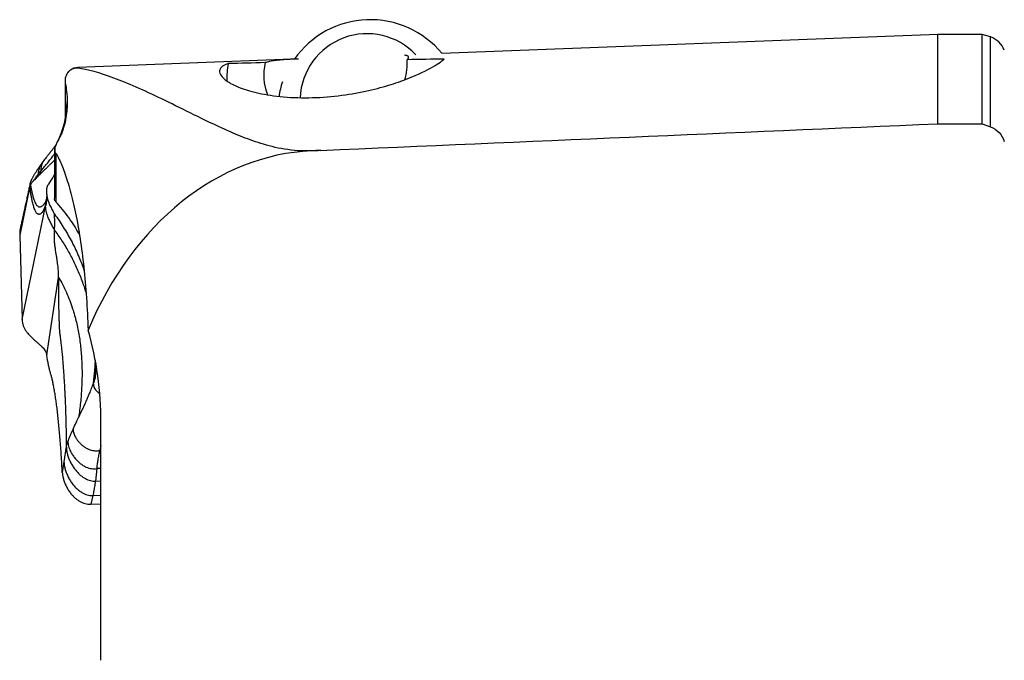
# Model space of a CAD drawing. Units: millimetres. Extents: x 15 to 204, y 6 to 291.
# Drawn here: x 51 to 74, y 223 to 237 of the extents above; entities that cross this region are included whole.
import ezdxf

# ---------------------------------------------------------------- set-up
doc = ezdxf.new("R2010")
doc.units = ezdxf.units.MM

msp = doc.modelspace()

# ---------------------------------------------------------------- linework, layer by layer
at = {"color": 7, "linetype": 'Continuous', "lineweight": 30}
for p, q in [((72.0652, 236.9638), (60.8373, 236.5311)), ((73.0652, 236.9638), (72.0652, 236.9638)), ((72.0652, 234.9399), (72.0652, 236.9638)), ((73.2514, 236.9043), (73.0652, 236.9638)), ((73.0652, 234.9399), (73.0652, 236.9638)), ((73.2514, 234.8734), (73.2514, 236.9043)), ((57.4396, 236.4001), (52.5933, 236.2133)), ((52.3873, 236.1201), (52.371, 236.1014)), ((52.5933, 236.196), (52.5933, 236.2133)), ((52.3048, 235.9132), (52.3048, 235.0043)), ((52.3112, 235.8521), (52.3112, 235.0336)), ((72.0652, 234.9399), (73.0652, 234.9399)), ((52.0652, 234.3502), (52.0652, 233.2537)), ((52.0853, 234.2787), (52.0853, 234.4212)), ((52.0958, 234.2761), (52.0958, 233.1759)), ((57.8862, 234.327), (57.8868, 234.327)), ((58.0853, 234.3357), (58.0853, 234.3426)), ((58.0853, 234.3357), (58.0853, 234.3313)), ((51.8891, 234.1869), (51.8776, 234.1743)), ((51.7031, 233.8028), (51.7514, 233.8613)), ((51.7514, 233.8613), (51.7429, 233.7973)), ((51.5139, 233.586), (51.5135, 233.5847)), ((51.5098, 233.5308), (51.279, 232.4187)), ((51.5098, 233.5308), (51.5197, 233.5528)), ((51.8863, 233.4124), (51.8865, 233.3917)), ((51.887, 233.3724), (51.8914, 233.3009)), ((51.8648, 233.121), (51.866, 233.1583)), ((51.89, 233.3344), (51.8924, 233.301)), ((51.8914, 233.3009), (51.8915, 233.2986)), ((51.8918, 233.3258), (51.8917, 233.3243)), ((51.3338, 230.5074), (51.8661, 233.0727)), ((51.8655, 233.096), (51.8648, 233.121)), ((51.8661, 233.0727), (51.8655, 233.096)), ((51.279, 232.4187), (51.3338, 230.5074)), ((51.8897, 229.712), (52.1598, 231.4626)), ((52.9472, 229.0656), (52.965, 229.2136)), ((52.9472, 229.0656), (52.9459, 229.0519)), ((53.1173, 222.795), (53.1173, 228.1735)), ((52.3337, 227.6341), (52.2806, 227.2891)), ((53.1173, 227.6602), (53.0931, 227.5466)), ((53.0931, 227.5466), (53.1173, 227.5477)), ((52.2806, 227.2891), (52.2436, 227.0496)), ((53.1173, 227.1389), (53.0261, 227.1347)), ((52.9405, 226.8526), (52.9912, 226.8515)), ((52.9912, 226.8515), (53.1173, 226.8574)), ((52.9342, 226.5229), (52.8875, 226.3305)), ((52.9342, 226.5229), (53.1173, 226.5311)), ((52.8875, 226.3305), (53.1173, 226.3377))]:
    msp.add_line(p, q, dxfattribs=at)
at = {"color": 7, "linetype": 'Continuous', "lineweight": 30, "flags": 128}
for points in [[(73.0652, 234.9399), (73.0679, 234.9389), (73.2514, 234.8734)], [(53.0261, 227.1347), (53.0086, 226.9931), (52.9912, 226.8515)]]:
    msp.add_lwpolyline(points, dxfattribs=at)
at = {"color": 7, "linetype": 'Continuous', "lineweight": 30}
for centre, radius, start, end in [((59.2158, 235.1957), 2.1003, 39.40294, 144.93825), ((59.141, 235.4627), 1.5161, 43.17424, 177.47567), ((73.0992, 236.4281), 0.5, 20.96287, 72.28068), ((57.9134, 235.9628), 1.947, 169.95976, 181.60209), ((58.0452, 236.0409), 1.242, 166.85739, 201.06932), ((58.7482, 236.3246), 1.3051, 342.6391, 2.91786), ((52.6048, 235.9135), 0.3, 92.20728, 126.26648), ((58.7808, 235.3618), 1.6429, 161.25948, 173.08818), ((50.3535, 235.4429), 2, 331.76089, 359.84723)]:
    msp.add_arc(centre, radius, start, end, dxfattribs=at)
for centre, major_axis, ratio, start_param, end_param in [((18.3816, 219.5693), (97.5705, 8.7959), 0.1478358, 1.1524016, 1.1617434), ((18.3816, 219.5693), (97.5705, 8.7959), 0.1478358, 1.1067269, 1.1162559), ((58.0853, 226.4989), (0, 7.8324), 0.7660444, 0.0331853, 1.0683904), ((58.0853, 226.4989), (0, 7.8324), 0.7660444, 0, 0.0330949)]:
    msp.add_ellipse(centre, major_axis=major_axis, ratio=ratio, start_param=start_param, end_param=end_param, dxfattribs=at)
for points, knots in [([(60.0516, 236.391), (60.0565, 236.3962), (60.0665, 236.4066), (60.0762, 236.4208), (60.0821, 236.4338), (60.0838, 236.4456), (60.0815, 236.4562), (60.0749, 236.4655), (60.0641, 236.4736), (60.0496, 236.4801), (60.0318, 236.4851), (60.0123, 236.4889), (59.9965, 236.4906), (59.9889, 236.4914)], [0, 0, 0, 0, 0.0936838, 0.1873681, 0.2813914, 0.3754148, 0.4704743, 0.5655336, 0.6609477, 0.7563613, 0.8397144, 0.9230668, 1, 1, 1, 1]), ([(55.9963, 236.3022), (55.8951, 236.2695), (55.8283, 236.223), (55.8002, 236.131), (55.8033, 236.0964), (55.8409, 236.021), (55.8751, 235.9804), (55.9828, 235.8945), (56.0568, 235.8492), (56.2486, 235.7606), (56.3673, 235.7165), (56.662, 235.6354), (56.8325, 235.6001), (57.222, 235.5479), (57.4322, 235.5323), (57.8783, 235.5262), (58.1042, 235.536), (58.5469, 235.5776), (58.7596, 235.6091), (59.1561, 235.6851), (59.3369, 235.7289), (59.6706, 235.8227), (59.8207, 235.8721), (60.2196, 236.0184), (60.4247, 236.1154), (60.7273, 236.2808), (60.8288, 236.3511), (60.8904, 236.4052)], [0, 0, 0, 0, 0.125, 0.125, 0.1875, 0.1875, 0.25, 0.25, 0.3125, 0.3125, 0.375, 0.375, 0.4375, 0.4375, 0.5, 0.5, 0.5625, 0.5625, 0.625, 0.625, 0.6875, 0.6875, 0.75, 0.75, 0.875, 0.875, 1, 1, 1, 1]), ([(57.5896, 236.4044), (57.5611, 236.4038), (57.4969, 236.4023), (57.4053, 236.3989), (57.3126, 236.3942), (57.2257, 236.3883), (57.1444, 236.381), (57.0687, 236.3722), (56.999, 236.3619), (56.9372, 236.3502), (56.8822, 236.3375), (56.8512, 236.328), (56.8357, 236.3233)], [0, 0, 0, 0, 0.0812557, 0.1827546, 0.2850073, 0.3872629, 0.4915008, 0.59574, 0.7005383, 0.8053368, 0.9026126, 1, 1, 1, 1]), ([(52.5933, 236.196), (52.5382, 236.2027), (52.4827, 236.1929), (52.4133, 236.1445), (52.3994, 236.1329), (52.3716, 236.1034), (52.3575, 236.0859), (52.3357, 236.0466), (52.3281, 236.031), (52.3172, 235.9989), (52.3137, 235.9863), (52.3083, 235.9601), (52.3067, 235.9477), (52.3041, 235.9157), (52.3048, 235.9003), (52.3072, 235.8736), (52.309, 235.8624), (52.3112, 235.8521)], [0, 0, 0, 0, 0.5, 0.5, 0.625, 0.625, 0.75, 0.75, 0.8125, 0.8125, 0.84375, 0.84375, 0.875, 0.875, 0.9375, 0.9375, 1, 1, 1, 1]), ([(57.8862, 234.327), (57.6769, 234.3179), (57.4656, 234.3335), (57.0799, 234.3968), (56.901, 234.4435), (56.5725, 234.5461), (56.4199, 234.6029), (56.1291, 234.72), (55.9928, 234.7797), (55.6012, 234.9579), (55.3626, 235.0753), (54.9103, 235.2981), (54.6972, 235.4037), (54.2909, 235.599), (54.0982, 235.6885), (53.7361, 235.8472), (53.566, 235.9167), (53.0887, 236.0935), (52.8135, 236.1695), (52.5933, 236.196)], [0, 0, 0, 0, 0.0625, 0.0625, 0.125, 0.125, 0.1875, 0.1875, 0.25, 0.25, 0.375, 0.375, 0.5, 0.5, 0.625, 0.625, 0.75, 0.75, 1, 1, 1, 1]), ([(52.3112, 235.8521), (52.3229, 235.7961), (52.3332, 235.7339), (52.3485, 235.593), (52.3538, 235.5138), (52.3533, 235.3746), (52.3518, 235.3251), (52.3438, 235.2148), (52.3373, 235.1531), (52.3147, 235.0158), (52.2978, 234.9403), (52.2618, 234.8148), (52.2445, 234.7673), (52.2142, 234.6913), (52.2012, 234.6626), (52.178, 234.6139), (52.1678, 234.5939), (52.1404, 234.5416), (52.1266, 234.5173), (52.0945, 234.4575), (52.0853, 234.4356), (52.0853, 234.4212)], [0, 0, 0, 0, 0.125, 0.125, 0.25, 0.25, 0.3125, 0.3125, 0.375, 0.375, 0.4375, 0.4375, 0.5, 0.5, 0.5625, 0.5625, 0.625, 0.625, 0.75, 0.75, 1, 1, 1, 1]), ([(73.2514, 234.8734), (73.3255, 234.8469), (73.393, 234.8008), (73.5004, 234.6846), (73.5407, 234.6146), (73.5661, 234.5402)], [0, 0, 0, 0, 0.5, 0.5, 1, 1, 1, 1]), ([(51.7514, 233.8613), (51.7757, 233.8907), (51.8246, 233.9497), (51.896, 234.0372), (51.9649, 234.124), (52.0221, 234.1974), (52.053, 234.2395), (52.0652, 234.256)], [0, 0, 0, 0, 0.2100852, 0.4228384, 0.6390729, 0.8582157, 1, 1, 1, 1]), ([(52.0956, 234.4564), (52.0917, 234.4512), (52.0808, 234.4364), (52.0629, 234.4125), (52.0427, 234.3861), (52.0257, 234.364), (52.0118, 234.3459), (52.0002, 234.331), (51.9888, 234.3163), (51.9769, 234.3012), (51.9657, 234.2868), (51.9546, 234.2726), (51.9438, 234.2589), (51.9315, 234.2433), (51.9171, 234.2253), (51.9026, 234.2058), (51.8929, 234.1935), (51.8882, 234.1877)], [0, 0, 0, 0, 0.0634439, 0.1794681, 0.2812238, 0.3681825, 0.4268692, 0.4757851, 0.5215145, 0.5712559, 0.6250038, 0.6623545, 0.7072897, 0.7656433, 0.8373257, 0.9221686, 1, 1, 1, 1]), ([(52.0958, 234.2761), (52.1108, 234.2594), (52.1394, 234.2092), (52.2084, 234.0601), (52.2491, 233.9607), (52.334, 233.7215), (52.3784, 233.5809), (52.4637, 233.2703), (52.5048, 233.1), (52.6189, 232.5527), (52.6824, 232.1397), (52.7774, 231.2485), (52.8094, 230.7686), (52.8268, 230.2705)], [0, 0, 0, 0, 0.125, 0.125, 0.25, 0.25, 0.375, 0.375, 0.5, 0.5, 0.75, 0.75, 1, 1, 1, 1]), ([(51.794, 234.0685), (51.7862, 234.0572), (51.7717, 234.036), (51.752, 234.0068), (51.7356, 233.9825), (51.7219, 233.962), (51.7063, 233.9385), (51.6879, 233.9107), (51.6678, 233.8801), (51.6497, 233.8522), (51.6332, 233.8263), (51.6174, 233.8013), (51.6016, 233.7757), (51.5874, 233.7521), (51.5728, 233.7269), (51.5597, 233.7034), (51.5513, 233.6864), (51.5477, 233.6792)], [0, 0, 0, 0, 0.0960152, 0.1780453, 0.2459022, 0.3002666, 0.3500028, 0.4426389, 0.5318117, 0.6001443, 0.667916, 0.735109, 0.7919198, 0.8551211, 0.9028548, 0.9588676, 1, 1, 1, 1]), ([(51.7031, 233.8028), (51.7052, 233.827), (51.7093, 233.8741), (51.7273, 233.9419), (51.7549, 234.0053), (51.7781, 234.0474), (51.7935, 234.0675), (51.7945, 234.0687)], [0, 0, 0, 0, 0.2568091, 0.5020014, 0.742235, 0.9838789, 1, 1, 1, 1]), ([(52.0652, 234.1161), (52.064, 234.1147), (52.0542, 234.1035), (52.0361, 234.0851), (52.0107, 234.0597), (51.9855, 234.0354), (51.9613, 234.0125), (51.9389, 233.9918), (51.9165, 233.9702), (51.8909, 233.945), (51.86, 233.9145), (51.8247, 233.8794), (51.7852, 233.84), (51.7574, 233.8119), (51.7429, 233.7973)], [0, 0, 0, 0, 0.0133041, 0.1085253, 0.1904982, 0.273945, 0.3585999, 0.4247749, 0.486498, 0.5662166, 0.6581294, 0.7617495, 0.8761831, 1, 1, 1, 1]), ([(51.8776, 234.1743), (51.8753, 234.1718), (51.857, 234.1518), (51.8289, 234.1116), (51.7953, 234.0539), (51.7714, 233.9933), (51.7559, 233.9289), (51.7529, 233.8842), (51.7514, 233.8613)], [0, 0, 0, 0, 0.0284381, 0.2262634, 0.4168278, 0.6053, 0.7975809, 1, 1, 1, 1]), ([(51.8778, 234.1752), (51.8679, 234.1635), (51.849, 234.1411), (51.8206, 234.1059), (51.8028, 234.0808), (51.7942, 234.0688)], [0, 0, 0, 0, 0.3603522, 0.6922286, 1, 1, 1, 1]), ([(51.5825, 233.6424), (51.5866, 233.6478), (51.5959, 233.66), (51.6103, 233.6812), (51.6258, 233.7037), (51.6398, 233.7241), (51.6534, 233.7428), (51.6673, 233.7605), (51.6842, 233.781), (51.6965, 233.7952), (51.7031, 233.8028)], [0, 0, 0, 0, 0.1076441, 0.2408561, 0.3642435, 0.4929538, 0.584211, 0.6983818, 0.8366338, 1, 1, 1, 1]), ([(51.7429, 233.7973), (51.7363, 233.7905), (51.7238, 233.778), (51.7066, 233.7605), (51.6921, 233.7459), (51.6803, 233.7341), (51.6677, 233.7215), (51.6569, 233.711), (51.6457, 233.6999), (51.6364, 233.6901), (51.6258, 233.6779), (51.6159, 233.6672), (51.6065, 233.6602), (51.5979, 233.6551), (51.5897, 233.6496), (51.5846, 233.6445), (51.5825, 233.6424)], [0, 0, 0, 0, 0.1200786, 0.2233002, 0.3101872, 0.381304, 0.4372029, 0.5403682, 0.5802535, 0.6445489, 0.709293, 0.7725464, 0.8285899, 0.8982484, 0.9586637, 1, 1, 1, 1]), ([(51.5125, 233.5846), (51.5084, 233.5655), (51.5004, 233.5285), (51.489, 233.4752), (51.4784, 233.4259), (51.4687, 233.3807), (51.4598, 233.3395), (51.4517, 233.3019), (51.4421, 233.2574), (51.4309, 233.2056), (51.4181, 233.1466), (51.4075, 233.0973), (51.3987, 233.0569), (51.3916, 233.0243), (51.3844, 232.9913), (51.3775, 232.9595), (51.3711, 232.9303), (51.3664, 232.9087), (51.3631, 232.8936), (51.3607, 232.8824), (51.3578, 232.8691), (51.3541, 232.8522), (51.3496, 232.8314), (51.3437, 232.8046), (51.3364, 232.7714), (51.3276, 232.7311), (51.3176, 232.6854), (51.3063, 232.6342), (51.2984, 232.5983), (51.2943, 232.5794)], [0, 0, 0, 0, 0.0561037, 0.1082714, 0.1565166, 0.200852, 0.2412892, 0.277839, 0.3120982, 0.37293, 0.4312118, 0.4872456, 0.5192897, 0.5517901, 0.5847446, 0.6178877, 0.6474597, 0.6722454, 0.6828468, 0.6927828, 0.7058933, 0.7229415, 0.7439212, 0.7688242, 0.8038733, 0.8445392, 0.8907997, 0.9426294, 1, 1, 1, 1]), ([(51.5135, 233.5847), (51.5121, 233.5793), (51.5071, 233.5607), (51.5087, 233.5432), (51.5098, 233.5308)], [0, 0, 0, 0, 0.29034044, 1, 1, 1, 1]), ([(51.5487, 233.6816), (51.5448, 233.6736), (51.537, 233.6574), (51.5268, 233.6327), (51.518, 233.6078), (51.5142, 233.5917), (51.5122, 233.5835)], [0, 0, 0, 0, 0.2437603, 0.4901032, 0.7413901, 1, 1, 1, 1]), ([(51.5476, 233.6792), (51.5471, 233.6782), (51.5454, 233.6751), (51.543, 233.6697), (51.5401, 233.6633), (51.5375, 233.6569), (51.535, 233.6507), (51.5327, 233.6447), (51.5285, 233.6326), (51.5238, 233.6158), (51.5201, 233.5959), (51.5185, 233.5782), (51.5185, 233.5642), (51.5194, 233.5558), (51.5197, 233.5528)], [0, 0, 0, 0, 0.02350374, 0.0751876, 0.12566653, 0.17495255, 0.22305765, 0.26999377, 0.31577272, 0.50167248, 0.65779341, 0.78515218, 0.9236352, 1, 1, 1, 1]), ([(51.5825, 233.6424), (51.5775, 233.6361), (51.5679, 233.6238), (51.5538, 233.6053), (51.5408, 233.5869), (51.5286, 233.5643), (51.5226, 233.5565), (51.5197, 233.5528)], [0, 0, 0, 0, 0.2113435, 0.4101931, 0.6244823, 0.8195368, 1, 1, 1, 1]), ([(51.9324, 233.5758), (51.9246, 233.5637), (51.9088, 233.5393), (51.8955, 233.5036), (51.888, 233.4713), (51.8869, 233.4526), (51.8864, 233.4431)], [0, 0, 0, 0, 0.290962, 0.5903857, 0.7937593, 1, 1, 1, 1]), ([(52.0652, 233.7912), (52.0515, 233.7659), (52.0117, 233.6923), (51.9638, 233.622), (51.9324, 233.5758)], [0, 0, 0, 0, 0.3432219, 1, 1, 1, 1]), ([(51.5258, 233.3966), (51.5235, 233.4113), (51.5194, 233.4378), (51.5138, 233.4806), (51.5112, 233.514), (51.5098, 233.5308)], [0, 0, 0, 0, 0.3820318, 0.6883878, 1, 1, 1, 1]), ([(51.5197, 233.5528), (51.5216, 233.5481), (51.5254, 233.5385), (51.5297, 233.5214), (51.5334, 233.502), (51.5364, 233.4847), (51.5392, 233.4678), (51.5418, 233.4541), (51.5444, 233.4404), (51.5472, 233.4261), (51.5504, 233.4104), (51.5536, 233.3952), (51.5566, 233.3811), (51.5595, 233.3684), (51.5648, 233.3453), (51.5728, 233.3128), (51.5807, 233.2841), (51.5857, 233.267), (51.5877, 233.2603), (51.5897, 233.2537), (51.5924, 233.2451), (51.5994, 233.2234), (51.6123, 233.1876), (51.6305, 233.1463), (51.6501, 233.1121), (51.6692, 233.0873), (51.6872, 233.0713), (51.7039, 233.0619), (51.7156, 233.0587), (51.7231, 233.0577), (51.7264, 233.0575), (51.7297, 233.0574), (51.733, 233.0575), (51.7362, 233.0578), (51.7394, 233.0582), (51.748, 233.0597), (51.7619, 233.0644), (51.7811, 233.0755), (51.7998, 233.0901), (51.8176, 233.107), (51.8332, 233.1241), (51.8466, 233.1406), (51.8569, 233.154), (51.863, 233.1627), (51.8653, 233.1661)], [0, 0, 0, 0, 0.01484839, 0.03069001, 0.04199711, 0.05716512, 0.06760603, 0.07834225, 0.0876796, 0.09871385, 0.11144613, 0.12484948, 0.13543882, 0.14609427, 0.15681579, 0.19485959, 0.23371004, 0.24063118, 0.24757715, 0.25454792, 0.26162564, 0.27503528, 0.32649505, 0.39004935, 0.45030518, 0.50722368, 0.56076807, 0.60507026, 0.64671442, 0.65569645, 0.66454356, 0.67325561, 0.68183249, 0.69027409, 0.69858033, 0.70675114, 0.7561821, 0.80316287, 0.84756034, 0.88923713, 0.92805925, 0.95647983, 0.98301339, 1, 1, 1, 1]), ([(51.8648, 233.121), (51.8624, 233.1115), (51.8579, 233.0935), (51.8516, 233.0705), (51.8457, 233.0517), (51.8397, 233.035), (51.8334, 233.0195), (51.8262, 233.0037), (51.8184, 232.9878), (51.812, 232.9762), (51.8078, 232.9689), (51.8057, 232.9654), (51.8036, 232.962), (51.8015, 232.9587), (51.7994, 232.9554), (51.7973, 232.9521), (51.7885, 232.939), (51.7732, 232.9193), (51.7516, 232.8998), (51.7327, 232.8905), (51.7166, 232.8881), (51.7063, 232.8895), (51.6994, 232.8917), (51.6959, 232.8931), (51.6924, 232.8947), (51.6889, 232.8967), (51.6854, 232.8989), (51.6768, 232.905), (51.6632, 232.9181), (51.6449, 232.9444), (51.6272, 232.9786), (51.6107, 233.0191), (51.5954, 233.0649), (51.5817, 233.1129), (51.5725, 233.15), (51.5674, 233.1718), (51.5659, 233.1787), (51.5643, 233.1856), (51.5628, 233.1927), (51.5612, 233.1998), (51.5544, 233.2314), (51.5477, 233.2655), (51.5412, 233.3021), (51.5396, 233.3111), (51.538, 233.3202), (51.5365, 233.3293), (51.5349, 233.3385), (51.5334, 233.3479), (51.5319, 233.3573), (51.5302, 233.3678), (51.5282, 233.3809), (51.5266, 233.3909), (51.5258, 233.3966)], [0, 0, 0, 0, 0.0191487, 0.0358446, 0.0505697, 0.0665063, 0.0840841, 0.1011489, 0.1233752, 0.1468237, 0.1522567, 0.157752, 0.1633097, 0.1689297, 0.1746123, 0.1803575, 0.1861654, 0.2454859, 0.3041665, 0.3623139, 0.4004539, 0.4384415, 0.4483698, 0.4582905, 0.4682041, 0.4781113, 0.4880126, 0.4979086, 0.551962, 0.6054952, 0.6586138, 0.7114253, 0.7577335, 0.8039644, 0.8446447, 0.8499748, 0.8553059, 0.8606381, 0.8659715, 0.8713062, 0.8766424, 0.9364239, 0.9422204, 0.948004, 0.953775, 0.9595335, 0.9652797, 0.9710138, 0.9767359, 0.9824463, 0.9900132, 1, 1, 1, 1]), ([(51.8864, 233.4431), (51.8863, 233.4398), (51.8862, 233.433), (51.8862, 233.4227), (51.8862, 233.4158), (51.8863, 233.4124)], [0, 0, 0, 0, 0.3273834, 0.6636784, 1, 1, 1, 1]), ([(51.8865, 233.3917), (51.8865, 233.3896), (51.8866, 233.3853), (51.8868, 233.3789), (51.8869, 233.3745), (51.887, 233.3724)], [0, 0, 0, 0, 0.3259556, 0.6629648, 1, 1, 1, 1]), ([(51.887, 233.3724), (51.889, 233.3484), (51.8931, 233.3005), (51.9106, 233.2302), (51.9343, 233.1612), (51.9684, 233.0817), (52.013, 232.9931), (52.0488, 232.9275), (52.0667, 232.8947)], [0, 0, 0, 0, 0.1389942, 0.2780996, 0.4216209, 0.5652035, 0.782468, 1, 1, 1, 1]), ([(51.8917, 233.3243), (51.8917, 233.3071), (51.8915, 233.2662), (51.8829, 233.1984), (51.8708, 233.1468), (51.8648, 233.121)], [0, 0, 0, 0, 0.2670341, 0.633056, 1, 1, 1, 1]), ([(51.8919, 233.304), (51.8918, 233.2859), (51.8916, 233.2438), (51.8832, 233.1744), (51.8714, 233.1222), (51.8655, 233.096)], [0, 0, 0, 0, 0.2734416, 0.6362686, 1, 1, 1, 1]), ([(51.8913, 233.302), (51.889, 233.2795), (51.8844, 233.2328), (51.8723, 233.1836), (51.866, 233.1583)], [0, 0, 0, 0, 0.4840721, 1, 1, 1, 1]), ([(51.866, 233.1583), (51.868, 233.1745), (51.8704, 233.1936), (51.8763, 233.2115), (51.8772, 233.2141)], [0, 0, 0, 0, 0.8501778, 1, 1, 1, 1]), ([(51.8917, 233.2951), (51.8922, 233.2891), (51.8948, 233.2517), (51.8879, 233.1779), (51.8734, 233.1078), (51.8661, 233.0727)], [0, 0, 0, 0, 0.0859091, 0.5424639, 1, 1, 1, 1]), ([(51.8914, 233.302), (51.8898, 233.2858), (51.8868, 233.2542), (51.8783, 233.2214), (51.8742, 233.2053)], [0, 0, 0, 0, 0.5116771, 1, 1, 1, 1]), ([(52.0958, 233.1759), (52.0911, 233.1816), (52.0814, 233.1933), (52.0719, 233.2135), (52.0661, 233.2333), (52.0658, 233.2465), (52.0656, 233.2522)], [0, 0, 0, 0, 0.2629919, 0.5334008, 0.7980824, 1, 1, 1, 1]), ([(52.631, 232.4386), (52.5944, 232.5017), (52.5196, 232.6305), (52.3914, 232.8173), (52.2511, 233.0012), (52.1476, 233.1177), (52.0958, 233.1759)], [0, 0, 0, 0, 0.24133236, 0.49245338, 0.74622671, 1, 1, 1, 1]), ([(52.0678, 232.5405), (52.0516, 232.5689), (52.0195, 232.6255), (51.9732, 232.7109), (51.9352, 232.7904), (51.906, 232.8642), (51.8854, 232.932), (51.8707, 233.0014), (51.8677, 233.0489), (51.8661, 233.0727)], [0, 0, 0, 0, 0.1699852, 0.3390532, 0.5063874, 0.630567, 0.7537927, 0.8766112, 1, 1, 1, 1]), ([(52.0667, 232.8947), (52.1013, 232.8468), (52.1704, 232.751), (52.2671, 232.6027), (52.3585, 232.4514), (52.4445, 232.2961), (52.5248, 232.1373), (52.5996, 231.975), (52.6676, 231.8097), (52.7141, 231.6904), (52.7349, 231.6255), (52.7375, 231.6174)], [0, 0, 0, 0, 0.1215145, 0.2430293, 0.3650485, 0.4870679, 0.6106111, 0.7341545, 0.8582021, 0.9822498, 1, 1, 1, 1]), ([(52.0678, 232.5405), (52.0696, 232.5746), (52.0731, 232.6426), (52.0741, 232.7615), (52.0695, 232.8442), (52.0667, 232.8947)], [0, 0, 0, 0, 0.2799018, 0.5597814, 1, 1, 1, 1]), ([(51.2949, 232.5794), (51.2936, 232.5745), (51.286, 232.5456), (51.2796, 232.4916), (51.2792, 232.4431), (51.279, 232.4187)], [0, 0, 0, 0, 0.0921359, 0.5433976, 1, 1, 1, 1]), ([(52.1598, 231.4626), (52.1599, 231.4832), (52.16, 231.5246), (52.1572, 231.5862), (52.1526, 231.6477), (52.1462, 231.711), (52.1393, 231.7664), (52.1327, 231.8139), (52.1271, 231.8514), (52.1216, 231.8876), (52.116, 231.9225), (52.1106, 231.9561), (52.1054, 231.9885), (52.0967, 232.0432), (52.0854, 232.1181), (52.0741, 232.2095), (52.0667, 232.2953), (52.0635, 232.3776), (52.0636, 232.4602), (52.0664, 232.5131), (52.0678, 232.5405)], [0, 0, 0, 0, 0.0482769, 0.0968633, 0.1459095, 0.1955343, 0.2501553, 0.2822111, 0.3134581, 0.3438998, 0.3735382, 0.4023749, 0.4304114, 0.4576495, 0.5458838, 0.631995, 0.7163986, 0.8036491, 0.898086, 1, 1, 1, 1]), ([(52.7812, 231.1192), (52.7686, 231.162), (52.7286, 231.2981), (52.6429, 231.5216), (52.5252, 231.7889), (52.3896, 232.0483), (52.2389, 232.3003), (52.1248, 232.4605), (52.0678, 232.5405)], [0, 0, 0, 0, 0.08389878, 0.26713786, 0.45035859, 0.63356285, 0.81676574, 1, 1, 1, 1]), ([(52.1598, 231.4626), (52.1591, 231.4115), (52.1577, 231.3095), (52.1571, 231.1535), (52.1576, 230.9963), (52.1594, 230.8385), (52.1624, 230.6818), (52.1665, 230.5282), (52.1718, 230.3778), (52.1762, 230.2814), (52.1784, 230.2331)], [0, 0, 0, 0, 0.1253657, 0.2501103, 0.3750982, 0.5011887, 0.6269736, 0.7514537, 0.8755018, 1, 1, 1, 1]), ([(52.1598, 231.4626), (52.1917, 231.4069), (52.255, 231.2965), (52.3386, 231.1215), (52.4131, 230.9418), (52.4737, 230.7691), (52.5229, 230.605), (52.5625, 230.4511), (52.5965, 230.2946), (52.625, 230.1356), (52.6483, 229.9743), (52.6664, 229.811), (52.6794, 229.6457), (52.6874, 229.4789), (52.6905, 229.3107), (52.6889, 229.1414), (52.6825, 228.9712), (52.6717, 228.8005), (52.6563, 228.6299), (52.6368, 228.4604), (52.6198, 228.3475), (52.6114, 228.2916)], [0, 0, 0, 0, 0.0721837, 0.1430745, 0.2126537, 0.2809048, 0.3345433, 0.3873211, 0.4392389, 0.4903018, 0.5405186, 0.5898983, 0.6384538, 0.6862051, 0.7331801, 0.7794163, 0.8249612, 0.8698644, 0.914073, 0.9574788, 1, 1, 1, 1]), ([(51.3338, 230.5074), (51.3356, 230.4832), (51.3392, 230.4352), (51.3582, 230.3684), (51.3853, 230.3065), (51.42, 230.2491), (51.4648, 230.1898), (51.5201, 230.1298), (51.5843, 230.0693), (51.6447, 230.0166), (51.6987, 229.9698), (51.7453, 229.9281), (51.7881, 229.8866), (51.8256, 229.8448), (51.8561, 229.8022), (51.8793, 229.7582), (51.8862, 229.7274), (51.8897, 229.712)], [0, 0, 0, 0, 0.0604497, 0.1200785, 0.1799435, 0.2407048, 0.3026728, 0.3856677, 0.4703507, 0.5559491, 0.6215092, 0.6866693, 0.7510914, 0.8145528, 0.8770069, 0.9386519, 1, 1, 1, 1]), ([(52.1784, 230.2331), (52.1829, 230.2028), (52.1918, 230.1425), (52.2046, 230.0441), (52.2169, 229.9405), (52.2292, 229.8267), (52.2414, 229.702), (52.2502, 229.6022), (52.2555, 229.5371), (52.2578, 229.5092), (52.26, 229.4811), (52.2623, 229.4527), (52.2644, 229.424), (52.2666, 229.395), (52.2687, 229.3657), (52.2732, 229.3034), (52.2798, 229.2065), (52.288, 229.0726), (52.2939, 228.9658), (52.2978, 228.8882), (52.3002, 228.8411), (52.3024, 228.7936), (52.3046, 228.7457), (52.3067, 228.6975), (52.3088, 228.6489), (52.3126, 228.5544), (52.3177, 228.4126), (52.3234, 228.2215), (52.328, 228.028), (52.3316, 227.8319), (52.333, 227.7002), (52.3337, 227.6341)], [0, 0, 0, 0, 0.0527146, 0.1049715, 0.1569005, 0.2086333, 0.2665045, 0.3244853, 0.3359048, 0.3473373, 0.3587839, 0.3702463, 0.3817257, 0.3932235, 0.4047412, 0.41628, 0.46633, 0.5160632, 0.5656036, 0.5822657, 0.598925, 0.6155863, 0.6322544, 0.648934, 0.6656301, 0.6823474, 0.7458348, 0.8090949, 0.8723768, 0.9359299, 1, 1, 1, 1]), ([(53.1173, 228.1735), (53.1173, 228.5263), (53.0946, 228.8843), (52.999, 229.5863), (52.9265, 229.9316), (52.8268, 230.2705)], [0, 0, 0, 0, 0.5, 0.5, 1, 1, 1, 1]), ([(51.9798, 229.283), (51.9735, 229.3041), (51.961, 229.3461), (51.9425, 229.4225), (51.9245, 229.5084), (51.9068, 229.6039), (51.8954, 229.6759), (51.8897, 229.712)], [0, 0, 0, 0, 0.2017194, 0.4019648, 0.6013471, 0.8004851, 1, 1, 1, 1]), ([(52.9858, 229.5762), (52.9865, 229.5578), (52.9881, 229.5213), (52.9906, 229.4715), (52.9925, 229.427), (52.9934, 229.3939), (52.9936, 229.3701), (52.9934, 229.355), (52.9932, 229.3454), (52.993, 229.3411), (52.9929, 229.3397), (52.993, 229.3398), (52.993, 229.3399)], [0, 0, 0, 0, 0.1902242, 0.3780007, 0.553229, 0.7160512, 0.8092664, 0.8851163, 0.944162, 0.9780731, 0.9923493, 1, 1, 1, 1]), ([(52.9868, 229.5999), (52.9863, 229.5872), (52.9851, 229.5503), (52.9921, 229.5144), (52.9967, 229.4909)], [0, 0, 0, 0, 0.3431057, 1, 1, 1, 1]), ([(52.9967, 229.4909), (52.9966, 229.4691), (52.9964, 229.4256), (52.9969, 229.3606), (52.9955, 229.2952), (52.99, 229.2292), (52.9793, 229.1623), (52.9651, 229.1167), (52.958, 229.0939)], [0, 0, 0, 0, 0.1683173, 0.3367095, 0.5043831, 0.6707644, 0.8357545, 1, 1, 1, 1]), ([(52.965, 229.2136), (52.9752, 229.313), (52.9863, 229.421), (52.9874, 229.5285), (52.9875, 229.5371)], [0, 0, 0, 0, 0.9199684, 1, 1, 1, 1]), ([(52.965, 229.2136), (52.9723, 229.2379), (52.9866, 229.285), (52.9915, 229.3303), (52.9939, 229.3523)], [0, 0, 0, 0, 0.5145412, 1, 1, 1, 1]), ([(52.9967, 229.4909), (53.0011, 229.4724), (53.0056, 229.4532), (53.0153, 229.4361), (53.0157, 229.4354)], [0, 0, 0, 0, 0.9603166, 1, 1, 1, 1]), ([(52.2436, 227.0496), (52.24, 227.1152), (52.2328, 227.2463), (52.2209, 227.4362), (52.2081, 227.6206), (52.1944, 227.7983), (52.18, 227.9688), (52.1648, 228.1316), (52.1489, 228.2869), (52.1323, 228.4344), (52.1151, 228.5736), (52.0973, 228.7039), (52.0789, 228.825), (52.06, 228.937), (52.0405, 229.0396), (52.0207, 229.1319), (52.0004, 229.2143), (51.9867, 229.2601), (51.9798, 229.283)], [0, 0, 0, 0, 0.061951, 0.1238785, 0.1859569, 0.2483598, 0.3102604, 0.3721618, 0.4342292, 0.4966261, 0.5590777, 0.6214498, 0.6839051, 0.7466051, 0.8099668, 0.873208, 0.9364966, 1, 1, 1, 1]), ([(52.9472, 229.0656), (52.9309, 229.0261), (52.8985, 228.9479), (52.862, 228.858), (52.8361, 228.7951), (52.8209, 228.7586), (52.8052, 228.7208), (52.7876, 228.6792), (52.7632, 228.6224), (52.7327, 228.5533), (52.698, 228.477), (52.666, 228.4077), (52.6374, 228.3467), (52.6196, 228.309), (52.6114, 228.2916)], [0, 0, 0, 0, 0.1544403, 0.3055883, 0.3530358, 0.4006553, 0.4485573, 0.5001265, 0.5623678, 0.6682282, 0.7663841, 0.855117, 0.9332291, 1, 1, 1, 1]), ([(52.9459, 229.0519), (52.9465, 229.0462), (52.9477, 229.0335), (52.9517, 229.01), (52.9581, 228.9872), (52.9628, 228.9716), (52.9648, 228.965)], [0, 0, 0, 0, 0.22602986, 0.50545681, 0.78923942, 1, 1, 1, 1]), ([(52.958, 229.0939), (52.957, 229.091), (52.9556, 229.0867), (52.9539, 229.0813), (52.9531, 229.079), (52.9528, 229.0781), (52.9527, 229.0777), (52.9526, 229.0776), (52.9526, 229.0775), (52.9526, 229.0774), (52.9526, 229.0774), (52.9526, 229.0774), (52.9526, 229.0774), (52.9524, 229.0771), (52.952, 229.076), (52.9502, 229.0721), (52.9485, 229.0685), (52.9472, 229.0656)], [0, 0, 0, 0, 0.2746113, 0.4188684, 0.4720291, 0.4939039, 0.5036735, 0.508268, 0.5104928, 0.5115872, 0.5121299, 0.5124001, 0.5126696, 0.5165222, 0.5493585, 0.642851, 1, 1, 1, 1]), ([(52.9648, 228.965), (52.9733, 228.9499), (52.9907, 228.919), (53.0289, 228.8791), (53.0623, 228.8505), (53.0845, 228.8375), (53.0897, 228.8344)], [0, 0, 0, 0, 0.2896873, 0.5920096, 0.9034747, 1, 1, 1, 1]), ([(52.4875, 228.0289), (52.5103, 228.0775), (52.551, 228.1646), (52.5929, 228.2527), (52.6114, 228.2916)], [0, 0, 0, 0, 0.5587603, 1, 1, 1, 1]), ([(52.4875, 228.0289), (52.4764, 228.0048), (52.4543, 227.9566), (52.4229, 227.8858), (52.3932, 227.8164), (52.3763, 227.7724), (52.3678, 227.7504)], [0, 0, 0, 0, 0.2512162, 0.5025656, 0.7510142, 1, 1, 1, 1]), ([(52.4875, 228.0289), (52.4885, 228.0138), (52.4906, 227.983), (52.5021, 227.9368), (52.519, 227.8903), (52.5443, 227.8387), (52.5795, 227.7833), (52.6257, 227.7264), (52.679, 227.6741), (52.7384, 227.6279), (52.803, 227.5894), (52.8663, 227.5625), (52.9261, 227.546), (52.9812, 227.5381), (53.0374, 227.5372), (53.0744, 227.5435), (53.0931, 227.5466)], [0, 0, 0, 0, 0.05228666, 0.10709472, 0.1644639, 0.22421651, 0.30700667, 0.39248521, 0.47958103, 0.56726779, 0.65469648, 0.74134118, 0.80579736, 0.87001717, 0.93449172, 1, 1, 1, 1]), ([(52.3337, 227.6341), (52.3348, 227.6407), (52.3366, 227.6525), (52.3403, 227.6669), (52.3432, 227.6769), (52.3449, 227.6827), (52.3459, 227.6858), (52.3464, 227.6874), (52.3467, 227.6883), (52.3468, 227.6887), (52.3469, 227.6889), (52.3469, 227.689), (52.3469, 227.689), (52.3469, 227.6891), (52.3469, 227.6891), (52.3471, 227.6897), (52.3489, 227.6953), (52.3552, 227.7152), (52.3624, 227.7355), (52.3678, 227.7504)], [0, 0, 0, 0, 0.17787394, 0.31869491, 0.40367835, 0.4500578, 0.47425258, 0.48660553, 0.49284644, 0.49598307, 0.49755543, 0.49834263, 0.49873649, 0.49893347, 0.49903199, 0.49913051, 0.51646534, 0.64261933, 1, 1, 1, 1]), ([(52.3337, 227.6341), (52.3352, 227.6064), (52.3381, 227.5494), (52.3564, 227.464), (52.3837, 227.3778), (52.4203, 227.2926), (52.4649, 227.21), (52.517, 227.1318), (52.5756, 227.0596), (52.6399, 226.9952), (52.7038, 226.9445), (52.765, 226.9067), (52.8219, 226.8801), (52.8804, 226.8607), (52.9205, 226.8553), (52.9405, 226.8526)], [0, 0, 0, 0, 0.0779523, 0.1598366, 0.2450251, 0.3325837, 0.4214136, 0.5103575, 0.5982898, 0.6842111, 0.7673639, 0.8276974, 0.8863234, 0.9435517, 1, 1, 1, 1]), ([(52.3678, 227.7504), (52.3692, 227.7323), (52.3721, 227.6951), (52.385, 227.6393), (52.4035, 227.5828), (52.4309, 227.5197), (52.4687, 227.4518), (52.5183, 227.3813), (52.5755, 227.3158), (52.6394, 227.2571), (52.709, 227.2071), (52.7775, 227.1707), (52.8426, 227.1468), (52.9028, 227.1334), (52.9646, 227.128), (53.0055, 227.1325), (53.0261, 227.1347)], [0, 0, 0, 0, 0.0545564, 0.1118171, 0.171622, 0.233643, 0.3190068, 0.4063548, 0.4944624, 0.5821866, 0.6685963, 0.753131, 0.8153112, 0.8767241, 0.9379717, 1, 1, 1, 1]), ([(53.0261, 227.1347), (53.0302, 227.1674), (53.0385, 227.2331), (53.0537, 227.3356), (53.0717, 227.4424), (53.0859, 227.5118), (53.0931, 227.5466)], [0, 0, 0, 0, 0.2156106, 0.4323751, 0.7149284, 1, 1, 1, 1]), ([(52.2806, 227.2891), (52.2828, 227.2606), (52.2874, 227.2022), (52.3081, 227.1145), (52.3379, 227.0263), (52.3772, 226.9396), (52.4248, 226.8561), (52.4801, 226.7777), (52.5424, 226.7063), (52.611, 226.6436), (52.6793, 226.5958), (52.7449, 226.5617), (52.8061, 226.5392), (52.8695, 226.5248), (52.9126, 226.5236), (52.9342, 226.5229)], [0, 0, 0, 0, 0.0796803, 0.162894, 0.2488112, 0.33644, 0.4247244, 0.5126247, 0.5991972, 0.6836864, 0.7656428, 0.825459, 0.8840847, 0.9420074, 1, 1, 1, 1]), ([(52.2436, 227.0496), (52.2462, 227.0224), (52.2513, 226.9667), (52.2718, 226.8838), (52.3008, 226.8005), (52.3388, 226.7187), (52.3848, 226.64), (52.4343, 226.5719), (52.4849, 226.5145), (52.5345, 226.4673), (52.5877, 226.4257), (52.6441, 226.3903), (52.7027, 226.3626), (52.7629, 226.343), (52.8244, 226.3312), (52.8664, 226.3307), (52.8875, 226.3305)], [0, 0, 0, 0, 0.0794062, 0.1630054, 0.249684, 0.3382188, 0.4273631, 0.5159207, 0.5825609, 0.6478397, 0.7114748, 0.7733361, 0.8334987, 0.8893767, 0.9445917, 1, 1, 1, 1]), ([(52.9912, 226.8515), (52.9879, 226.8287), (52.9815, 226.7838), (52.972, 226.7212), (52.9611, 226.6549), (52.949, 226.5875), (52.939, 226.544), (52.9342, 226.5229)], [0, 0, 0, 0, 0.1827257, 0.3596254, 0.5301794, 0.7731738, 1, 1, 1, 1])]:
    msp.add_open_spline(points, degree=3, knots=knots, dxfattribs=at)
for points in [[(58.0853, 234.3357), (62.7452, 234.5378), (67.4052, 234.7392), (72.0652, 234.9399)], [(52.0853, 234.4212), (52.0574, 234.3756), (52.0577, 234.3243), (52.0853, 234.2787)], [(52.0853, 234.2787), (52.0853, 234.2862), (52.0891, 234.2837), (52.0958, 234.2761)], [(58.0853, 234.3426), (58.019, 234.3351), (57.9528, 234.3299), (57.8868, 234.327)]]:
    msp.add_open_spline(points, degree=3, dxfattribs=at)

doc.saveas('drawing.dxf')
